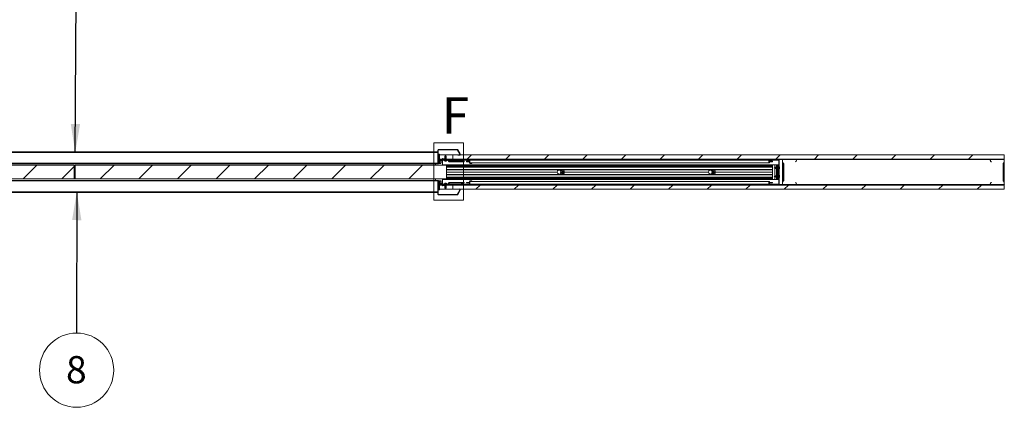
# Paper-space layout 'Sheet 2' of a CAD drawing. Units: millimetres. Extents: x 0 to 420, y 0 to 297.
# Drawn here: x 115 to 229, y 89 to 134 of the extents above; entities that cross this region are included whole.
import ezdxf

# ---------------------------------------------------------------- set-up
doc = ezdxf.new("R2010")
doc.units = ezdxf.units.MM
doc.styles.add('SLDTEXTSTYLE0', font='TXT', dxfattribs={"width": 0.7})
doc.dimstyles.new('SLDDIMSTYLE2', dxfattribs={"dimtxt": 0.18, "dimasz": 3.302, "dimexe": 0, "dimexo": 0.0625, "dimgap": 0, "dimtad": 0, "dimtih": 1, "dimtoh": 1, "dimdec": 0, "dimrnd": 1e-09, "dimzin": 0, "dimdsep": 46, "dimtxsty": 'Standard', "dimsah": 1, "dimcen": 0.09, "dimadec": 0, "dimazin": 0, "dimtfac": 3.302, "dimtdec": 0, "dimtofl": 0, "dimtmove": 0, "dimatfit": 3, "dimfxl": 1, "dimfrac": 2, "dimtolj": 1, "dimtzin": 0, "dimarcsym": 0})

# ---------------------------------------------------------------- blocks, each defined once
blk = doc.blocks.new('SW_NOTE_15')
at = {"color": 0, "linetype": 'Continuous', "lineweight": 0}
blk.add_circle((0, -4.32), 4.32, dxfattribs=at)
at = {"color": 0, "linetype": 'Continuous', "lineweight": 0, "insert": (-0.03, -2.68), "char_height": 3.17, "attachment_point": 2, "style": 'SLDTEXTSTYLE0'}
blk.add_mtext('8', dxfattribs=at)

psp = doc.layouts.new('Sheet 2')

# ---------------------------------------------------------------- hatches: boundary and pattern name
at = {"linetype": 'Continuous', "lineweight": 18}
h = psp.add_hatch(dxfattribs=at)
h.set_pattern_fill('ANSI31', angle=90, style=0)
edge = h.paths.add_edge_path(flags=0)
edge.add_line((165.72, 117.92), (165.72, 117.88))
edge.add_line((165.72, 117.88), (165.9, 117.88))
edge.add_arc((165.9, 117.98), 0.096, 269, 390)
edge.add_line((165.98, 118.03), (165.71, 118.51))
edge.add_arc((165.62, 118.46), 0.096, 30, 90)
edge.add_line((165.62, 118.56), (163.47, 118.56))
edge.add_arc((163.47, 118.49), 0.072, 90, 180)
edge.add_line((163.4, 118.49), (163.4, 116.99))
edge.add_arc((163.47, 116.99), 0.072, 180, 270)
edge.add_line((163.47, 116.92), (163.69, 116.92))
edge.add_arc((163.69, 116.99), 0.072, 270, 360)
edge.add_line((163.76, 116.99), (163.76, 117.29))
edge.add_arc((163.8, 117.29), 0.04, 90, 180, ccw=False)
edge.add_line((163.8, 117.33), (164.48, 117.33))
edge.add_line((164.48, 117.33), (164.48, 117.36))
edge.add_line((164.48, 117.36), (163.8, 117.36))
edge.add_arc((163.8, 117.29), 0.072, 90, 180)
edge.add_line((163.73, 117.29), (163.73, 116.99))
edge.add_arc((163.69, 116.99), 0.04, 270, 360, ccw=False)
edge.add_line((163.69, 116.95), (163.47, 116.95))
edge.add_arc((163.47, 116.99), 0.04, 180, 270, ccw=False)
edge.add_line((163.43, 116.99), (163.43, 118.49))
edge.add_arc((163.47, 118.49), 0.04, 90, 180, ccw=False)
edge.add_line((163.47, 118.53), (165.62, 118.53))
edge.add_arc((165.62, 118.46), 0.064, 30, 90, ccw=False)
edge.add_line((165.68, 118.49), (165.96, 118.01))
edge.add_arc((165.9, 117.98), 0.064, -91, 30, ccw=False)
edge.add_line((165.9, 117.91), (165.72, 117.92))
h = psp.add_hatch(dxfattribs=at)
h.set_pattern_fill('ANSI31', angle=3e-322, style=0)
h.paths.add_polyline_path([(229.33, 117.42), (229.33, 117.92), (165.13, 117.92), (165.13, 117.42)], flags=0)
h = psp.add_hatch(dxfattribs=at)
h.set_pattern_fill('ANSI31', angle=3e-322, style=0)
h.paths.add_polyline_path([(77.87, 116.72), (77.87, 115.12), (121.07, 115.12), (121.07, 116.72)], flags=0)
h = psp.add_hatch(dxfattribs=at)
h.set_pattern_fill('ANSI31', angle=3e-322, style=0)
h.paths.add_polyline_path([(164.39, 115.12), (164.39, 116.72), (121.19, 116.72), (121.19, 115.12)], flags=0)
h = psp.add_hatch(dxfattribs=at)
h.set_pattern_fill('ANSI31', angle=90, style=0)
edge = h.paths.add_edge_path(flags=0)
edge.add_line((165.72, 113.95), (165.72, 113.92))
edge.add_line((165.72, 113.92), (165.9, 113.92))
edge.add_arc((165.9, 113.86), 0.064, -30, 91, ccw=False)
edge.add_line((165.96, 113.82), (165.68, 113.34))
edge.add_arc((165.62, 113.37), 0.064, 270, 330, ccw=False)
edge.add_line((165.62, 113.31), (163.47, 113.31))
edge.add_arc((163.47, 113.35), 0.04, 180, 270, ccw=False)
edge.add_line((163.43, 113.35), (163.43, 114.85))
edge.add_arc((163.47, 114.85), 0.04, 90, 180, ccw=False)
edge.add_line((163.47, 114.89), (163.69, 114.89))
edge.add_arc((163.69, 114.85), 0.04, 0, 90, ccw=False)
edge.add_line((163.73, 114.85), (163.73, 114.55))
edge.add_arc((163.8, 114.55), 0.072, 180, 270)
edge.add_line((163.8, 114.48), (164.48, 114.48))
edge.add_line((164.48, 114.48), (164.48, 114.51))
edge.add_line((164.48, 114.51), (163.8, 114.51))
edge.add_arc((163.8, 114.55), 0.04, 180, 270, ccw=False)
edge.add_line((163.76, 114.55), (163.76, 114.85))
edge.add_arc((163.69, 114.85), 0.072, 0, 90)
edge.add_line((163.69, 114.92), (163.47, 114.92))
edge.add_arc((163.47, 114.85), 0.072, 90, 180)
edge.add_line((163.4, 114.85), (163.4, 113.35))
edge.add_arc((163.47, 113.35), 0.072, 180, 270)
edge.add_line((163.47, 113.28), (165.62, 113.28))
edge.add_arc((165.62, 113.37), 0.096, 270, 330)
edge.add_line((165.71, 113.33), (165.98, 113.81))
edge.add_arc((165.9, 113.86), 0.096, 330, 451)
edge.add_line((165.9, 113.95), (165.72, 113.95))
h = psp.add_hatch(dxfattribs=at)
h.set_pattern_fill('ANSI31', angle=3e-322, style=0)
h.paths.add_polyline_path([(165.13, 113.92), (229.33, 113.92), (229.33, 114.42), (165.13, 114.42)], flags=0)

# ---------------------------------------------------------------- linework, layer by layer
at = {"color": 7, "linetype": 'Continuous', "lineweight": 18}
for p, q in [((162.92, 119.32), (162.92, 112.67)), ((162.92, 119.32), (166.39, 119.32)), ((166.39, 119.32), (166.39, 112.67)), ((163.4, 118.28), (78.87, 118.28)), ((163.4, 116.99), (163.4, 118.49)), ((163.43, 116.99), (163.43, 118.49)), ((163.43, 118.28), (163.43, 118.28)), ((163.43, 118.21), (163.43, 118.28)), ((163.43, 118), (163.43, 118.21)), ((163.47, 118.56), (165.62, 118.56)), ((163.47, 118.53), (165.62, 118.53)), ((165.68, 118.49), (165.96, 118.01)), ((165.71, 118.51), (165.98, 118.03)), ((163.43, 117.12), (163.43, 118)), ((163.43, 118), (163.54, 118)), ((163.43, 116.97), (163.43, 117.12)), ((163.43, 116.88), (163.43, 116.93)), ((163.44, 117), (163.44, 117.08)), ((163.51, 117), (163.44, 117)), ((163.69, 116.95), (163.47, 116.95)), ((163.69, 116.92), (163.47, 116.92)), ((163.48, 117), (163.5, 116.95)), ((163.51, 117), (163.54, 117.12)), ((163.54, 117), (163.51, 117)), ((163.54, 118), (163.54, 117.12)), ((163.57, 118), (163.54, 118)), ((163.54, 117.12), (163.57, 117.12)), ((163.57, 117.12), (163.54, 117)), ((163.61, 117.03), (163.54, 117.03)), ((163.54, 117.01), (163.6, 117.01)), ((163.54, 117.01), (163.6, 117.01)), ((163.6, 117.01), (163.54, 117.01)), ((163.55, 117.06), (163.6, 117.06)), ((163.55, 117.03), (163.6, 117.03)), ((163.56, 117.09), (163.6, 117.09)), ((163.56, 117.08), (163.62, 117.08)), ((163.56, 116.95), (163.6, 117.01)), ((163.57, 118), (163.57, 117.12)), ((165.13, 117.92), (163.57, 117.92)), ((163.57, 117.42), (163.9, 117.42)), ((163.57, 117.36), (163.8, 117.36)), ((163.57, 117.3), (163.73, 117.3)), ((163.57, 117.29), (163.6, 117.29)), ((163.57, 117.26), (163.6, 117.26)), ((163.57, 117.24), (163.62, 117.24)), ((163.57, 117.23), (163.6, 117.23)), ((163.57, 117.2), (163.6, 117.2)), ((163.57, 117.19), (163.62, 117.19)), ((163.57, 117.17), (163.6, 117.17)), ((163.57, 117.14), (163.6, 117.14)), ((163.57, 117.13), (163.62, 117.13)), ((163.57, 117.12), (163.6, 117.12)), ((163.6, 117.29), (163.61, 117.3)), ((163.6, 117.26), (163.6, 117.29)), ((163.62, 117.24), (163.6, 117.26)), ((163.6, 117.23), (163.62, 117.24)), ((163.6, 117.2), (163.6, 117.23)), ((163.62, 117.19), (163.6, 117.2)), ((163.6, 117.17), (163.62, 117.19)), ((163.6, 117.14), (163.6, 117.17)), ((163.62, 117.13), (163.6, 117.14)), ((163.6, 117.12), (163.62, 117.13)), ((163.6, 117.09), (163.6, 117.12)), ((163.62, 117.08), (163.6, 117.09)), ((163.6, 117.06), (163.62, 117.08)), ((163.6, 117.03), (163.6, 117.06)), ((163.6, 117.01), (163.61, 117.03)), ((163.61, 117.03), (163.6, 117.03)), ((163.6, 117.01), (163.6, 117.01)), ((163.6, 117.01), (163.6, 117.01)), ((163.73, 117.29), (163.73, 116.99)), ((163.76, 117.3), (163.93, 117.3)), ((163.76, 117.29), (163.76, 116.99)), ((164.48, 117.36), (163.8, 117.36)), ((164.48, 117.33), (163.8, 117.33)), ((163.93, 117.43), (163.9, 117.43)), ((163.9, 117.39), (163.9, 117.43)), ((163.9, 117.39), (163.93, 117.39)), ((163.93, 117.42), (163.93, 117.43)), ((163.93, 117.42), (163.93, 117.36)), ((163.93, 117.42), (164.53, 117.42)), ((163.93, 117.36), (164.53, 117.36)), ((163.93, 117.32), (163.93, 117.33)), ((163.93, 117.32), (163.93, 116.76)), ((163.97, 117.46), (163.98, 117.49)), ((164.13, 117.42), (163.97, 117.46)), ((164.14, 117.45), (163.98, 117.49)), ((164.08, 117.33), (164.08, 117.28)), ((164.48, 117.28), (164.08, 117.28)), ((164.14, 117.45), (164.13, 117.42)), ((164.37, 117.51), (164.16, 117.45)), ((164.16, 117.45), (164.17, 117.42)), ((164.37, 117.47), (164.17, 117.42)), ((164.22, 117.68), (164.19, 117.67)), ((164.19, 117.67), (164.22, 117.65)), ((164.36, 117.67), (164.19, 117.67)), ((164.22, 117.62), (164.19, 117.61)), ((164.19, 117.61), (164.22, 117.6)), ((164.36, 117.61), (164.19, 117.61)), ((164.22, 117.57), (164.19, 117.55)), ((164.19, 117.55), (164.22, 117.54)), ((164.36, 117.55), (164.19, 117.55)), ((164.22, 117.51), (164.19, 117.5)), ((164.19, 117.5), (164.22, 117.49)), ((164.34, 117.5), (164.19, 117.5)), ((164.22, 117.74), (164.2, 117.72)), ((164.2, 117.72), (164.22, 117.71)), ((164.2, 117.72), (164.35, 117.72)), ((164.21, 117.43), (164.22, 117.43)), ((164.28, 117.85), (164.22, 117.74)), ((164.22, 117.74), (164.22, 117.74)), ((164.22, 117.74), (164.22, 117.74)), ((164.28, 117.74), (164.22, 117.74)), ((164.34, 117.74), (164.22, 117.74)), ((164.22, 117.74), (164.34, 117.74)), ((164.22, 117.71), (164.22, 117.68)), ((164.34, 117.71), (164.22, 117.71)), ((164.34, 117.68), (164.22, 117.68)), ((164.22, 117.65), (164.22, 117.62)), ((164.34, 117.65), (164.22, 117.65)), ((164.34, 117.62), (164.22, 117.62)), ((164.22, 117.6), (164.22, 117.57)), ((164.34, 117.6), (164.22, 117.6)), ((164.34, 117.57), (164.22, 117.57)), ((164.22, 117.54), (164.22, 117.51)), ((164.34, 117.54), (164.22, 117.54)), ((164.34, 117.51), (164.22, 117.51)), ((164.22, 117.49), (164.22, 117.47)), ((164.29, 117.49), (164.22, 117.49)), ((164.22, 117.43), (164.22, 117.42)), ((164.34, 117.43), (164.22, 117.43)), ((164.36, 117.44), (164.25, 117.44)), ((164.26, 117.21), (164.26, 117.22)), ((164.26, 117.22), (164.26, 117.21)), ((164.34, 117.74), (164.28, 117.85)), ((164.34, 117.74), (164.28, 117.74)), ((164.34, 117.46), (164.3, 117.46)), ((164.35, 117.72), (164.34, 117.74)), ((164.34, 117.74), (164.34, 117.74)), ((164.34, 117.74), (164.34, 117.74)), ((164.34, 117.71), (164.35, 117.72)), ((164.34, 117.68), (164.34, 117.71)), ((164.36, 117.67), (164.34, 117.68)), ((164.34, 117.65), (164.36, 117.67)), ((164.34, 117.62), (164.34, 117.65)), ((164.36, 117.61), (164.34, 117.62)), ((164.34, 117.6), (164.36, 117.61)), ((164.34, 117.57), (164.34, 117.6)), ((164.36, 117.55), (164.34, 117.57)), ((164.34, 117.54), (164.36, 117.55)), ((164.34, 117.51), (164.34, 117.54)), ((164.35, 117.5), (164.34, 117.51)), ((164.34, 117.46), (164.34, 117.47)), ((164.36, 117.44), (164.34, 117.46)), ((164.34, 117.43), (164.36, 117.44)), ((164.34, 117.42), (164.34, 117.43)), ((164.37, 117.47), (164.37, 117.51)), ((164.48, 117.36), (164.48, 117.33)), ((164.48, 117.28), (164.48, 117.33)), ((164.53, 117.42), (165.13, 117.42)), ((164.57, 117.34), (164.67, 117.17)), ((164.62, 117.37), (164.72, 117.2)), ((166.11, 117.18), (164.75, 117.18)), ((166.11, 117.12), (164.75, 117.12)), ((165.13, 117.92), (165.13, 117.42)), ((165.13, 117.92), (229.33, 117.92)), ((229.33, 117.42), (165.13, 117.42)), ((165.23, 117.12), (165.23, 117.12)), ((165.23, 117.12), (166.47, 117.12)), ((165.72, 117.88), (165.72, 117.92)), ((165.9, 117.91), (165.72, 117.92)), ((165.9, 117.88), (165.72, 117.88)), ((166.25, 117.37), (166.15, 117.2)), ((166.3, 117.34), (166.2, 117.17)), ((166.47, 117.18), (166.21, 117.18)), ((166.33, 117.42), (167.03, 117.42)), ((166.33, 117.36), (167.03, 117.36)), ((166.47, 117.12), (166.47, 117.18)), ((166.73, 117.18), (166.73, 117.12)), ((166.81, 117.18), (166.73, 117.18)), ((166.73, 117.12), (166.81, 117.12)), ((166.81, 117.18), (166.81, 117.12)), ((166.99, 117.18), (166.81, 117.18)), ((166.81, 117.12), (166.99, 117.12)), ((166.99, 117.18), (166.99, 117.12)), ((167.07, 117.18), (166.99, 117.18)), ((166.99, 117.12), (167.07, 117.12)), ((167.07, 117.18), (167.07, 117.32)), ((167.07, 117.18), (167.13, 117.18)), ((167.07, 117.18), (167.07, 117.11)), ((167.13, 117.11), (167.07, 117.11)), ((167.07, 117.02), (167.07, 117.11)), ((167.07, 117.02), (167.13, 117.02)), ((167.13, 117.36), (167.13, 117.42)), ((167.13, 117.42), (201.93, 117.42)), ((167.13, 117.36), (201.93, 117.36)), ((167.13, 117.32), (167.13, 117.36)), ((167.13, 117.32), (201.93, 117.32)), ((167.13, 117.18), (167.13, 117.32)), ((167.13, 117.18), (167.13, 117.11)), ((167.13, 117.02), (167.13, 117.11)), ((201.93, 117.02), (167.13, 117.02)), ((167.13, 117.02), (167.13, 116.94)), ((167.13, 116.94), (167.14, 116.94)), ((167.14, 117.02), (167.14, 116.94)), ((167.14, 116.94), (167.33, 116.94)), ((167.33, 116.94), (167.33, 117.02)), ((201.93, 117.42), (201.93, 117.36)), ((201.93, 117.32), (201.93, 117.36)), ((201.93, 117.32), (201.93, 117.18)), ((201.93, 117.18), (201.99, 117.18)), ((201.93, 117.11), (201.93, 117.18)), ((201.93, 117.11), (201.93, 117.02)), ((201.99, 117.11), (201.93, 117.11)), ((201.93, 117.02), (201.99, 117.02)), ((201.99, 117.32), (201.99, 117.18)), ((201.99, 117.11), (201.99, 117.18)), ((201.99, 117.18), (202.07, 117.18)), ((202.07, 117.12), (201.99, 117.12)), ((201.99, 117.11), (201.99, 117.02)), ((203.03, 117.42), (202.03, 117.42)), ((203.03, 117.36), (202.03, 117.36)), ((202.07, 117.18), (202.07, 117.12)), ((202.07, 117.18), (202.25, 117.18)), ((202.25, 117.12), (202.07, 117.12)), ((202.25, 117.18), (202.25, 117.12)), ((202.25, 117.18), (202.33, 117.18)), ((202.33, 117.12), (202.25, 117.12)), ((202.33, 117.18), (202.33, 117.12)), ((203.07, 114.52), (203.07, 117.32)), ((203.13, 117.42), (203.13, 117.32)), ((203.13, 114.52), (203.13, 117.32)), ((203.51, 117.42), (203.51, 117.37)), ((203.51, 117.39), (203.52, 117.39)), ((203.51, 117.37), (203.51, 117.08)), ((203.51, 114.75), (203.51, 117.08)), ((203.52, 117.05), (203.62, 116.92)), ((203.53, 117.37), (203.53, 117.08)), ((203.54, 117.07), (203.64, 116.93)), ((205.11, 117.42), (203.56, 117.42)), ((205.11, 117.39), (203.56, 117.39)), ((205.02, 117.11), (205.01, 117.13)), ((205.13, 117.31), (205.13, 117.37)), ((205.15, 117.39), (227.69, 117.39)), ((205.16, 117.31), (205.16, 117.37)), ((227.69, 117.37), (227.69, 117.31)), ((227.71, 117.37), (227.71, 117.31)), ((229.29, 117.42), (227.73, 117.42)), ((229.29, 117.39), (227.73, 117.39)), ((227.83, 117.13), (227.82, 117.11)), ((229.2, 116.93), (229.3, 117.07)), ((229.22, 116.92), (229.32, 117.05)), ((229.31, 117.08), (229.31, 117.37)), ((229.33, 117.92), (229.33, 117.42)), ((229.33, 117.42), (229.33, 117.39)), ((229.33, 117.39), (229.33, 117.39)), ((229.33, 117.37), (229.33, 117.39)), ((229.33, 117.08), (229.33, 117.37)), ((229.33, 114.75), (229.33, 117.08)), ((77.87, 116.72), (121.07, 116.72)), ((78.83, 116.88), (163.43, 116.88)), ((121.07, 115.12), (121.07, 116.72)), ((121.07, 116.7), (121.13, 116.7)), ((121.07, 116.58), (121.13, 116.58)), ((121.07, 116.48), (121.13, 116.48)), ((121.07, 116.48), (121.13, 116.48)), ((121.07, 116.18), (121.13, 116.18)), ((121.07, 115.93), (121.13, 115.93)), ((121.07, 115.92), (121.19, 115.92)), ((121.07, 115.91), (121.13, 115.91)), ((121.13, 116.7), (121.13, 116.68)), ((121.13, 116.7), (121.19, 116.7)), ((121.13, 116.58), (121.13, 116.68)), ((121.13, 116.48), (121.13, 116.58)), ((121.19, 116.58), (121.13, 116.58)), ((121.13, 116.48), (121.13, 116.48)), ((121.13, 116.18), (121.13, 116.48)), ((121.13, 116.48), (121.19, 116.48)), ((121.19, 116.48), (121.13, 116.48)), ((121.13, 115.93), (121.13, 116.18)), ((121.19, 116.18), (121.13, 116.18)), ((121.13, 115.92), (121.13, 115.93)), ((121.19, 115.93), (121.13, 115.93)), ((121.13, 115.91), (121.13, 115.92)), ((121.13, 115.65), (121.13, 115.91)), ((121.19, 115.91), (121.13, 115.91)), ((121.19, 116.72), (121.19, 115.12)), ((164.39, 116.72), (121.19, 116.72)), ((163.13, 116.72), (163.13, 116.88)), ((163.93, 116.76), (203.07, 116.76)), ((164.39, 115.12), (164.39, 116.72)), ((164.39, 116.7), (202.33, 116.7)), ((202.33, 116.58), (164.39, 116.58)), ((202.33, 116.48), (164.39, 116.48)), ((202.33, 116.21), (164.39, 116.21)), ((202.33, 116.18), (164.39, 116.18)), ((177.28, 115.93), (164.39, 115.93)), ((177.28, 115.92), (164.39, 115.92)), ((177.28, 115.91), (164.39, 115.91)), ((164.73, 116.76), (164.73, 116.7)), ((177.77, 116.05), (177.72, 116.05)), ((177.72, 115.79), (177.77, 115.79)), ((177.84, 115.91), (177.88, 115.99)), ((177.9, 115.83), (177.84, 115.91)), ((177.88, 115.99), (177.97, 116)), ((177.99, 115.84), (177.9, 115.83)), ((177.97, 116), (178.03, 115.93)), ((178.03, 115.93), (177.99, 115.84)), ((194.88, 115.93), (178.14, 115.93)), ((194.88, 115.92), (178.14, 115.92)), ((194.88, 115.91), (178.14, 115.91)), ((195.37, 116.05), (195.32, 116.05)), ((195.32, 115.79), (195.37, 115.79)), ((195.44, 115.92), (195.49, 116)), ((195.49, 115.84), (195.44, 115.92)), ((195.49, 116), (195.58, 116)), ((195.58, 115.84), (195.49, 115.84)), ((195.58, 116), (195.63, 115.92)), ((195.63, 115.92), (195.58, 115.84)), ((202.33, 115.93), (195.74, 115.93)), ((202.33, 115.92), (195.74, 115.92)), ((202.33, 115.91), (195.74, 115.91)), ((202.33, 116.7), (202.33, 116.68)), ((202.33, 116.68), (202.33, 116.58)), ((202.33, 116.58), (202.33, 116.48)), ((202.33, 116.48), (202.33, 116.23)), ((202.33, 116.23), (202.33, 116.21)), ((202.33, 116.21), (202.33, 116.18)), ((202.33, 116.18), (202.33, 115.93)), ((202.33, 115.93), (202.33, 115.92)), ((202.33, 115.92), (202.33, 115.91)), ((202.33, 115.91), (202.33, 115.65)), ((202.64, 116.48), (202.53, 116.42)), ((202.53, 116.42), (202.64, 116.36)), ((202.61, 116.46), (202.61, 116.76)), ((202.61, 115.46), (202.61, 116.37)), ((202.66, 116.49), (202.64, 116.48)), ((202.64, 116.48), (202.64, 116.48)), ((202.64, 116.48), (202.64, 116.48)), ((202.64, 116.48), (202.64, 116.44)), ((202.64, 116.48), (202.64, 116.36)), ((202.64, 116.36), (202.64, 116.48)), ((202.64, 116.44), (202.64, 116.35)), ((202.64, 116.36), (202.64, 116.35)), ((202.64, 116.36), (202.64, 116.36)), ((202.64, 116.35), (202.66, 116.34)), ((202.67, 116.48), (202.66, 116.49)), ((202.66, 116.34), (202.66, 116.49)), ((202.66, 116.34), (202.67, 116.36)), ((202.7, 116.48), (202.67, 116.48)), ((202.67, 116.48), (202.67, 116.36)), ((202.67, 116.36), (202.7, 116.36)), ((202.71, 116.5), (202.7, 116.48)), ((202.7, 116.48), (202.7, 116.36)), ((202.7, 116.36), (202.71, 116.33)), ((202.72, 116.48), (202.71, 116.5)), ((202.71, 116.5), (202.71, 116.33)), ((202.71, 116.33), (202.72, 116.36)), ((202.75, 116.48), (202.72, 116.48)), ((202.72, 116.48), (202.72, 116.36)), ((202.72, 116.36), (202.75, 116.36)), ((202.76, 116.5), (202.75, 116.48)), ((202.75, 116.48), (202.75, 116.36)), ((202.75, 116.36), (202.76, 116.33)), ((202.78, 116.48), (202.76, 116.5)), ((202.76, 116.5), (202.76, 116.33)), ((202.76, 116.33), (202.78, 116.36)), ((202.81, 116.48), (202.78, 116.48)), ((202.78, 116.48), (202.78, 116.36)), ((202.78, 116.36), (202.81, 116.36)), ((202.81, 116.76), (202.81, 116.7)), ((202.85, 116.7), (202.81, 116.7)), ((202.82, 116.5), (202.81, 116.48)), ((202.81, 116.48), (202.81, 116.36)), ((202.81, 116.36), (202.82, 116.33)), ((202.83, 116.48), (202.82, 116.5)), ((202.82, 116.5), (202.82, 116.33)), ((202.82, 116.33), (202.83, 116.36)), ((202.85, 116.48), (202.83, 116.48)), ((202.83, 116.48), (202.83, 116.36)), ((202.83, 116.36), (202.85, 116.36)), ((202.91, 116.7), (202.85, 116.7)), ((202.85, 116.7), (202.85, 115.14)), ((202.91, 116.7), (202.91, 115.14)), ((202.92, 116.48), (202.91, 116.48)), ((202.91, 116.36), (202.92, 116.36)), ((202.93, 116.5), (202.92, 116.48)), ((202.92, 116.48), (202.92, 116.36)), ((202.92, 116.36), (202.93, 116.33)), ((202.95, 116.48), (202.93, 116.5)), ((202.93, 116.5), (202.93, 116.33)), ((202.93, 116.33), (202.95, 116.36)), ((202.98, 116.48), (202.95, 116.48)), ((202.95, 116.48), (202.95, 116.36)), ((202.95, 116.36), (202.98, 116.36)), ((202.99, 116.5), (202.98, 116.48)), ((202.98, 116.48), (202.98, 116.36)), ((202.98, 116.36), (202.99, 116.33)), ((202.99, 116.7), (202.99, 115.14)), ((202.99, 116.7), (203.02, 116.7)), ((202.99, 116.5), (202.99, 116.5)), ((202.99, 116.5), (202.99, 116.33)), ((202.99, 116.33), (202.99, 116.34)), ((203.02, 115.14), (203.02, 116.7)), ((203.02, 116.7), (203.06, 116.7)), ((203.06, 116.7), (203.06, 115.14)), ((203.07, 116.7), (203.06, 116.7)), ((203.16, 116.44), (203.17, 116.45)), ((203.17, 116.42), (203.17, 116.42)), ((203.17, 116.39), (203.17, 116.39)), ((203.63, 116.9), (203.63, 114.93)), ((203.65, 116.9), (203.65, 114.93)), ((229.19, 114.93), (229.19, 116.9)), ((229.21, 114.93), (229.21, 116.9)), ((77.87, 115.12), (121.07, 115.12)), ((163.43, 114.96), (78.83, 114.96)), ((121.07, 115.65), (121.13, 115.65)), ((121.13, 115.36), (121.07, 115.36)), ((121.07, 115.35), (121.13, 115.35)), ((121.07, 115.26), (121.13, 115.26)), ((121.13, 115.14), (121.07, 115.14)), ((121.13, 115.36), (121.13, 115.65)), ((121.19, 115.65), (121.13, 115.65)), ((121.13, 115.35), (121.13, 115.36)), ((121.19, 115.36), (121.13, 115.36)), ((121.13, 115.26), (121.13, 115.35)), ((121.19, 115.35), (121.13, 115.35)), ((121.13, 115.15), (121.13, 115.26)), ((121.19, 115.26), (121.13, 115.26)), ((121.13, 115.15), (121.13, 115.14)), ((121.19, 115.14), (121.13, 115.14)), ((164.39, 115.12), (121.19, 115.12)), ((163.13, 114.96), (163.13, 115.12)), ((163.4, 113.35), (163.4, 114.85)), ((163.43, 114.96), (163.43, 114.91)), ((163.43, 114.86), (163.43, 114.72)), ((163.43, 113.35), (163.43, 114.85)), ((163.43, 113.84), (163.43, 114.72)), ((163.44, 114.76), (163.44, 114.84)), ((163.44, 114.84), (163.51, 114.84)), ((163.47, 114.92), (163.69, 114.92)), ((163.47, 114.89), (163.69, 114.89)), ((163.5, 114.89), (163.48, 114.84)), ((163.54, 114.72), (163.51, 114.84)), ((163.51, 114.84), (163.54, 114.84)), ((163.54, 114.84), (163.57, 114.72)), ((163.6, 114.83), (163.54, 114.83)), ((163.6, 114.83), (163.54, 114.83)), ((163.54, 114.83), (163.6, 114.83)), ((163.54, 114.81), (163.61, 114.81)), ((163.54, 114.72), (163.54, 113.84)), ((163.57, 114.72), (163.54, 114.72)), ((163.6, 114.8), (163.55, 114.8)), ((163.6, 114.77), (163.55, 114.77)), ((163.6, 114.83), (163.56, 114.89)), ((163.62, 114.76), (163.56, 114.76)), ((163.6, 114.75), (163.56, 114.75)), ((163.57, 114.72), (163.57, 113.84)), ((163.6, 114.72), (163.57, 114.72)), ((163.62, 114.7), (163.57, 114.7)), ((163.6, 114.69), (163.57, 114.69)), ((163.6, 114.66), (163.57, 114.66)), ((163.62, 114.65), (163.57, 114.65)), ((163.6, 114.63), (163.57, 114.63)), ((163.61, 114.81), (163.6, 114.83)), ((163.6, 114.83), (163.6, 114.83)), ((163.6, 114.83), (163.6, 114.83)), ((163.6, 114.8), (163.61, 114.81)), ((163.6, 114.77), (163.6, 114.8)), ((163.62, 114.76), (163.6, 114.77)), ((163.6, 114.75), (163.62, 114.76)), ((163.6, 114.72), (163.6, 114.75)), ((163.62, 114.7), (163.6, 114.72)), ((163.6, 114.69), (163.62, 114.7)), ((163.6, 114.66), (163.6, 114.69)), ((163.62, 114.65), (163.6, 114.66)), ((163.6, 114.63), (163.62, 114.65)), ((163.6, 114.6), (163.6, 114.63)), ((163.73, 114.85), (163.73, 114.55)), ((163.76, 114.85), (163.76, 114.55)), ((163.93, 115.08), (163.93, 114.52)), ((203.07, 115.08), (163.93, 115.08)), ((164.25, 114.63), (164.25, 114.63)), ((164.25, 114.62), (164.25, 114.63)), ((164.25, 114.63), (164.25, 114.63)), ((164.3, 114.63), (164.3, 114.63)), ((164.3, 114.63), (164.31, 114.63)), ((164.31, 114.63), (164.31, 114.63)), ((202.33, 115.65), (164.39, 115.65)), ((164.39, 115.63), (202.33, 115.63)), ((202.33, 115.35), (164.39, 115.35)), ((202.33, 115.26), (164.39, 115.26)), ((202.33, 115.14), (164.39, 115.14)), ((164.67, 114.67), (164.57, 114.5)), ((164.72, 114.64), (164.62, 114.47)), ((164.73, 115.14), (164.73, 115.08)), ((164.75, 114.72), (166.11, 114.72)), ((164.75, 114.66), (166.11, 114.66)), ((166.47, 114.72), (165.23, 114.72)), ((165.23, 114.72), (165.23, 114.72)), ((166.15, 114.64), (166.25, 114.47)), ((166.2, 114.67), (166.3, 114.5)), ((166.21, 114.66), (166.47, 114.66)), ((166.47, 114.66), (166.47, 114.72)), ((166.73, 114.66), (166.73, 114.72)), ((166.73, 114.72), (166.81, 114.72)), ((166.81, 114.66), (166.73, 114.66)), ((166.81, 114.66), (166.81, 114.72)), ((166.81, 114.72), (166.99, 114.72)), ((166.99, 114.66), (166.81, 114.66)), ((166.99, 114.66), (166.99, 114.72)), ((166.99, 114.72), (167.07, 114.72)), ((167.07, 114.66), (166.99, 114.66)), ((167.07, 114.73), (167.07, 114.82)), ((167.13, 114.82), (167.07, 114.82)), ((167.07, 114.73), (167.13, 114.73)), ((167.07, 114.66), (167.07, 114.73)), ((167.07, 114.52), (167.07, 114.66)), ((167.13, 114.66), (167.07, 114.66)), ((167.14, 114.9), (167.13, 114.9)), ((167.13, 114.9), (167.13, 114.82)), ((167.13, 114.82), (201.93, 114.82)), ((167.13, 114.73), (167.13, 114.82)), ((167.13, 114.66), (167.13, 114.73)), ((167.13, 114.52), (167.13, 114.66)), ((167.14, 114.9), (167.14, 114.82)), ((167.14, 114.9), (167.33, 114.9)), ((167.33, 114.82), (167.33, 114.9)), ((201.93, 114.82), (201.93, 114.73)), ((201.99, 114.82), (201.93, 114.82)), ((201.93, 114.73), (201.99, 114.73)), ((201.93, 114.73), (201.93, 114.66)), ((201.93, 114.66), (201.93, 114.52)), ((201.99, 114.66), (201.93, 114.66)), ((201.99, 114.82), (201.99, 114.73)), ((201.99, 114.73), (201.99, 114.66)), ((202.07, 114.72), (201.99, 114.72)), ((201.99, 114.66), (201.99, 114.52)), ((201.99, 114.66), (202.07, 114.66)), ((202.07, 114.66), (202.07, 114.72)), ((202.25, 114.72), (202.07, 114.72)), ((202.07, 114.66), (202.25, 114.66)), ((202.25, 114.66), (202.25, 114.72)), ((202.33, 114.72), (202.25, 114.72)), ((202.25, 114.66), (202.33, 114.66)), ((202.33, 115.65), (202.33, 115.63)), ((202.33, 115.63), (202.33, 115.61)), ((202.33, 115.61), (202.33, 115.35)), ((202.33, 115.35), (202.33, 115.26)), ((202.33, 115.26), (202.33, 115.15)), ((202.33, 115.15), (202.33, 115.14)), ((202.33, 114.66), (202.33, 114.72)), ((202.64, 115.48), (202.53, 115.42)), ((202.53, 115.42), (202.64, 115.36)), ((202.61, 115.08), (202.61, 115.37)), ((202.66, 115.49), (202.64, 115.48)), ((202.64, 115.48), (202.64, 115.48)), ((202.64, 115.48), (202.64, 115.48)), ((202.64, 115.48), (202.64, 115.35)), ((202.64, 115.48), (202.64, 115.39)), ((202.64, 115.39), (202.64, 115.48)), ((202.64, 115.39), (202.64, 115.36)), ((202.64, 115.36), (202.64, 115.39)), ((202.64, 115.36), (202.64, 115.35)), ((202.64, 115.36), (202.64, 115.36)), ((202.64, 115.35), (202.66, 115.34)), ((202.67, 115.48), (202.66, 115.49)), ((202.66, 115.39), (202.66, 115.49)), ((202.66, 115.34), (202.66, 115.39)), ((202.66, 115.34), (202.67, 115.36)), ((202.7, 115.48), (202.67, 115.48)), ((202.67, 115.48), (202.67, 115.39)), ((202.67, 115.39), (202.67, 115.36)), ((202.67, 115.36), (202.7, 115.36)), ((202.71, 115.5), (202.7, 115.48)), ((202.7, 115.48), (202.7, 115.39)), ((202.7, 115.39), (202.7, 115.36)), ((202.7, 115.36), (202.71, 115.33)), ((202.72, 115.48), (202.71, 115.5)), ((202.71, 115.5), (202.71, 115.38)), ((202.71, 115.38), (202.71, 115.33)), ((202.71, 115.33), (202.72, 115.36)), ((202.75, 115.48), (202.72, 115.48)), ((202.72, 115.48), (202.72, 115.39)), ((202.72, 115.39), (202.72, 115.36)), ((202.72, 115.36), (202.75, 115.36)), ((202.76, 115.5), (202.75, 115.48)), ((202.75, 115.48), (202.75, 115.39)), ((202.75, 115.39), (202.75, 115.36)), ((202.75, 115.36), (202.76, 115.33)), ((202.78, 115.48), (202.76, 115.5)), ((202.76, 115.5), (202.76, 115.38)), ((202.76, 115.38), (202.76, 115.33)), ((202.76, 115.33), (202.78, 115.36)), ((202.81, 115.48), (202.78, 115.48)), ((202.78, 115.48), (202.78, 115.39)), ((202.78, 115.39), (202.78, 115.36)), ((202.78, 115.36), (202.81, 115.36)), ((202.82, 115.5), (202.81, 115.48)), ((202.81, 115.48), (202.81, 115.39)), ((202.81, 115.39), (202.81, 115.36)), ((202.81, 115.36), (202.82, 115.33)), ((202.81, 115.14), (202.85, 115.14)), ((202.81, 115.14), (202.81, 115.08)), ((202.83, 115.48), (202.82, 115.5)), ((202.82, 115.5), (202.82, 115.38)), ((202.82, 115.38), (202.82, 115.33)), ((202.82, 115.33), (202.83, 115.36)), ((202.85, 115.48), (202.83, 115.48)), ((202.83, 115.48), (202.83, 115.39)), ((202.83, 115.39), (202.83, 115.36)), ((202.83, 115.36), (202.85, 115.36)), ((202.91, 115.14), (202.85, 115.14)), ((202.92, 115.48), (202.91, 115.48)), ((202.91, 115.36), (202.92, 115.36)), ((202.93, 115.5), (202.92, 115.48)), ((202.92, 115.48), (202.92, 115.39)), ((202.92, 115.39), (202.92, 115.36)), ((202.92, 115.36), (202.93, 115.33)), ((202.95, 115.48), (202.93, 115.5)), ((202.93, 115.5), (202.93, 115.38)), ((202.93, 115.38), (202.93, 115.33)), ((202.93, 115.33), (202.95, 115.36)), ((202.98, 115.48), (202.95, 115.48)), ((202.95, 115.48), (202.95, 115.39)), ((202.95, 115.39), (202.95, 115.36)), ((202.95, 115.36), (202.98, 115.36)), ((202.99, 115.5), (202.98, 115.48)), ((202.98, 115.48), (202.98, 115.39)), ((202.98, 115.39), (202.98, 115.36)), ((202.98, 115.36), (202.99, 115.33)), ((202.99, 115.5), (202.99, 115.5)), ((202.99, 115.5), (202.99, 115.38)), ((202.99, 115.38), (202.99, 115.33)), ((202.99, 115.33), (202.99, 115.34)), ((203.02, 115.14), (202.99, 115.14)), ((203.06, 115.14), (203.02, 115.14)), ((203.06, 115.14), (203.07, 115.14)), ((203.17, 115.39), (203.16, 115.39)), ((203.17, 115.45), (203.17, 115.45)), ((203.51, 114.75), (203.51, 114.47)), ((203.62, 114.92), (203.52, 114.78)), ((203.53, 114.75), (203.53, 114.47)), ((203.64, 114.9), (203.54, 114.77)), ((205.01, 114.7), (205.02, 114.73)), ((227.82, 114.73), (227.83, 114.7)), ((229.3, 114.77), (229.2, 114.9)), ((229.32, 114.78), (229.22, 114.92)), ((229.31, 114.47), (229.31, 114.75)), ((229.33, 114.47), (229.33, 114.75)), ((78.87, 113.56), (163.4, 113.56)), ((163.54, 113.84), (163.43, 113.84)), ((163.43, 113.84), (163.43, 113.63)), ((163.43, 113.63), (163.43, 113.56)), ((163.43, 113.56), (163.43, 113.56)), ((163.57, 113.84), (163.54, 113.84)), ((163.6, 114.6), (163.57, 114.6)), ((163.62, 114.59), (163.57, 114.59)), ((163.6, 114.58), (163.57, 114.58)), ((163.6, 114.55), (163.57, 114.55)), ((163.73, 114.54), (163.57, 114.54)), ((163.8, 114.48), (163.57, 114.48)), ((163.9, 114.42), (163.57, 114.42)), ((163.57, 113.92), (165.13, 113.92)), ((163.62, 114.59), (163.6, 114.6)), ((163.6, 114.58), (163.62, 114.59)), ((163.6, 114.55), (163.6, 114.58)), ((163.61, 114.54), (163.6, 114.55)), ((163.93, 114.54), (163.76, 114.54)), ((163.8, 114.51), (164.48, 114.51)), ((163.8, 114.48), (164.48, 114.48)), ((163.9, 114.45), (163.93, 114.45)), ((163.9, 114.45), (163.9, 114.4)), ((163.93, 114.4), (163.9, 114.4)), ((163.93, 114.51), (163.93, 114.52)), ((163.93, 114.48), (163.93, 114.42)), ((164.53, 114.48), (163.93, 114.48)), ((163.93, 114.42), (163.93, 114.4)), ((164.53, 114.42), (163.93, 114.42)), ((164.13, 114.41), (163.97, 114.37)), ((163.97, 114.37), (163.98, 114.34)), ((164.14, 114.38), (163.98, 114.34)), ((164.08, 114.55), (164.08, 114.51)), ((164.08, 114.55), (164.48, 114.55)), ((164.14, 114.38), (164.13, 114.41)), ((164.16, 114.38), (164.17, 114.41)), ((164.37, 114.33), (164.16, 114.38)), ((164.37, 114.36), (164.17, 114.41)), ((164.22, 114.35), (164.19, 114.34)), ((164.19, 114.34), (164.22, 114.32)), ((164.19, 114.34), (164.34, 114.34)), ((164.22, 114.29), (164.19, 114.28)), ((164.19, 114.28), (164.22, 114.27)), ((164.19, 114.28), (164.36, 114.28)), ((164.22, 114.24), (164.19, 114.22)), ((164.19, 114.22), (164.22, 114.21)), ((164.19, 114.22), (164.36, 114.22)), ((164.22, 114.18), (164.19, 114.17)), ((164.19, 114.17), (164.22, 114.15)), ((164.19, 114.17), (164.36, 114.17)), ((164.22, 114.12), (164.2, 114.12)), ((164.2, 114.12), (164.22, 114.1)), ((164.35, 114.12), (164.2, 114.12)), ((164.22, 114.4), (164.21, 114.4)), ((164.22, 114.42), (164.22, 114.4)), ((164.22, 114.4), (164.34, 114.4)), ((164.22, 114.37), (164.22, 114.35)), ((164.22, 114.35), (164.29, 114.35)), ((164.22, 114.32), (164.22, 114.29)), ((164.22, 114.32), (164.34, 114.32)), ((164.22, 114.29), (164.34, 114.29)), ((164.22, 114.27), (164.22, 114.24)), ((164.22, 114.27), (164.34, 114.27)), ((164.22, 114.24), (164.34, 114.24)), ((164.22, 114.21), (164.22, 114.18)), ((164.22, 114.21), (164.34, 114.21)), ((164.22, 114.18), (164.34, 114.18)), ((164.22, 114.15), (164.22, 114.12)), ((164.22, 114.15), (164.34, 114.15)), ((164.22, 114.12), (164.34, 114.12)), ((164.22, 114.1), (164.22, 114.1)), ((164.22, 114.1), (164.28, 113.99)), ((164.22, 114.1), (164.22, 114.1)), ((164.22, 114.1), (164.25, 114.1)), ((164.22, 114.1), (164.34, 114.1)), ((164.34, 114.1), (164.22, 114.1)), ((164.25, 114.39), (164.36, 114.39)), ((164.25, 114.1), (164.34, 114.1)), ((164.28, 113.99), (164.34, 114.1)), ((164.3, 114.38), (164.34, 114.38)), ((164.34, 114.4), (164.34, 114.42)), ((164.36, 114.39), (164.34, 114.4)), ((164.34, 114.38), (164.36, 114.39)), ((164.34, 114.37), (164.34, 114.38)), ((164.34, 114.32), (164.35, 114.33)), ((164.34, 114.29), (164.34, 114.32)), ((164.36, 114.28), (164.34, 114.29)), ((164.34, 114.27), (164.36, 114.28)), ((164.34, 114.24), (164.34, 114.27)), ((164.36, 114.22), (164.34, 114.24)), ((164.34, 114.21), (164.36, 114.22)), ((164.34, 114.18), (164.34, 114.21)), ((164.36, 114.17), (164.34, 114.18)), ((164.34, 114.15), (164.36, 114.17)), ((164.34, 114.12), (164.34, 114.15)), ((164.35, 114.12), (164.34, 114.12)), ((164.34, 114.1), (164.35, 114.12)), ((164.34, 114.1), (164.34, 114.1)), ((164.34, 114.1), (164.34, 114.1)), ((164.37, 114.36), (164.37, 114.33)), ((164.48, 114.51), (164.48, 114.55)), ((164.48, 114.51), (164.48, 114.48)), ((165.13, 114.42), (164.53, 114.42)), ((165.13, 114.42), (165.13, 113.92)), ((165.13, 114.42), (229.33, 114.42)), ((229.33, 113.92), (165.13, 113.92)), ((165.96, 113.82), (165.68, 113.34)), ((165.98, 113.81), (165.71, 113.33)), ((165.72, 113.92), (165.72, 113.95)), ((165.72, 113.95), (165.9, 113.95)), ((165.72, 113.92), (165.9, 113.92)), ((167.03, 114.48), (166.33, 114.48)), ((167.03, 114.42), (166.33, 114.42)), ((167.13, 114.52), (167.13, 114.48)), ((201.93, 114.52), (167.13, 114.52)), ((201.93, 114.48), (167.13, 114.48)), ((167.13, 114.42), (167.13, 114.48)), ((201.93, 114.42), (167.13, 114.42)), ((201.93, 114.52), (201.93, 114.48)), ((201.93, 114.48), (201.93, 114.42)), ((202.03, 114.48), (203.03, 114.48)), ((202.03, 114.42), (203.03, 114.42)), ((203.13, 114.52), (203.13, 114.42)), ((203.51, 114.47), (203.51, 114.42)), ((203.51, 114.44), (203.52, 114.44)), ((203.56, 114.44), (205.11, 114.44)), ((203.56, 114.42), (205.11, 114.42)), ((205.13, 114.47), (205.13, 114.52)), ((205.15, 114.44), (227.69, 114.44)), ((205.16, 114.47), (205.16, 114.52)), ((227.69, 114.52), (227.69, 114.47)), ((227.71, 114.52), (227.71, 114.47)), ((227.73, 114.44), (229.29, 114.44)), ((227.73, 114.42), (229.29, 114.42)), ((229.33, 114.44), (229.33, 114.47)), ((229.33, 114.44), (229.33, 114.44)), ((229.33, 114.44), (229.33, 114.42)), ((229.33, 114.42), (229.33, 113.92)), ((162.92, 112.67), (166.39, 112.67)), ((165.62, 113.31), (163.47, 113.31)), ((165.62, 113.28), (163.47, 113.28))]:
    psp.add_line(p, q, dxfattribs=at)
at = {"color": 174, "linetype": 'Continuous', "lineweight": 18}
for p, q in [((163.4, 118.21), (78.87, 118.21)), ((163.43, 118.21), (163.43, 118.21)), ((78.86, 116.95), (163.41, 116.95)), ((163.6, 117.26), (163.73, 117.26)), ((163.76, 117.26), (163.93, 117.26)), ((163.93, 117.32), (164.08, 117.32)), ((164.24, 117.21), (164.24, 117.21)), ((164.26, 117.21), (164.26, 117.22)), ((164.29, 117.21), (164.29, 117.22)), ((164.31, 117.21), (164.31, 117.21)), ((164.48, 117.32), (164.58, 117.32)), ((164.65, 117.32), (166.22, 117.32)), ((166.29, 117.32), (167.07, 117.32)), ((201.99, 117.32), (203.07, 117.32)), ((203.13, 117.37), (203.51, 117.37)), ((203.53, 117.37), (205.13, 117.37)), ((205.16, 117.37), (227.69, 117.37)), ((227.71, 117.37), (229.31, 117.37)), ((121.13, 116.68), (121.07, 116.68)), ((121.19, 116.68), (121.13, 116.68)), ((202.33, 116.68), (164.39, 116.68)), ((164.39, 116.23), (202.33, 116.23)), ((202.81, 116.7), (202.81, 116.49)), ((202.81, 116.35), (202.81, 115.49)), ((203.16, 116.44), (203.17, 116.45)), ((203.16, 116.44), (203.17, 116.44)), ((203.17, 116.42), (203.17, 116.42)), ((203.17, 116.38), (203.17, 116.38)), ((163.41, 114.89), (78.86, 114.89)), ((121.07, 115.15), (121.13, 115.15)), ((121.13, 115.15), (121.19, 115.15)), ((164.25, 114.63), (164.25, 114.63)), ((164.25, 114.63), (164.25, 114.63)), ((164.25, 114.62), (164.25, 114.63)), ((164.26, 114.62), (164.26, 114.63)), ((164.32, 114.63), (164.31, 114.62)), ((202.33, 115.61), (164.39, 115.61)), ((164.39, 115.15), (202.33, 115.15)), ((202.81, 115.35), (202.81, 115.14)), ((203.17, 115.39), (203.16, 115.39)), ((203.17, 115.39), (203.16, 115.39)), ((203.17, 115.45), (203.17, 115.45)), ((203.17, 115.41), (203.17, 115.41)), ((78.87, 113.63), (163.4, 113.63)), ((163.43, 113.63), (163.43, 113.63)), ((163.73, 114.58), (163.6, 114.58)), ((163.93, 114.58), (163.76, 114.58)), ((164.08, 114.52), (163.93, 114.52)), ((164.58, 114.52), (164.48, 114.52)), ((166.22, 114.52), (164.65, 114.52)), ((167.07, 114.52), (166.29, 114.52)), ((203.07, 114.52), (201.99, 114.52)), ((203.13, 114.47), (203.51, 114.47)), ((203.53, 114.47), (205.13, 114.47)), ((205.16, 114.47), (227.69, 114.47)), ((227.71, 114.47), (229.31, 114.47))]:
    psp.add_line(p, q, dxfattribs=at)
at = {"color": 7, "linetype": 'Continuous', "lineweight": 18, "flags": 128}
for points in [[(163.52, 116.92), (163.53, 116.9), (163.54, 116.92)], [(164.2, 117.22), (164.2, 117.22), (164.2, 117.22), (164.2, 117.22), (164.2, 117.22), (164.2, 117.22), (164.2, 117.22), (164.2, 117.22)], [(203.17, 116.44), (203.17, 116.45), (203.17, 116.45)], [(203.17, 116.45), (203.17, 116.45), (203.17, 116.45), (203.17, 116.45), (203.17, 116.45), (203.17, 116.45)], [(163.54, 114.92), (163.53, 114.94), (163.52, 114.92)], [(164.25, 114.63), (164.25, 114.63), (164.25, 114.63), (164.25, 114.63), (164.24, 114.63), (164.24, 114.63)], [(164.25, 114.63), (164.25, 114.63), (164.25, 114.63)], [(164.3, 114.63), (164.3, 114.63), (164.31, 114.63), (164.31, 114.63)], [(203.17, 115.45), (203.17, 115.45), (203.17, 115.45), (203.17, 115.45), (203.17, 115.45)], [(203.17, 115.41), (203.17, 115.42), (203.17, 115.42)], [(203.17, 115.38), (203.17, 115.38), (203.17, 115.39), (203.17, 115.39), (203.17, 115.39), (203.17, 115.39)]]:
    psp.add_lwpolyline(points, dxfattribs=at)
at = {"color": 7, "linetype": 'Continuous', "lineweight": 18}
for centre, radius in [((177.93, 115.92), 0.21), ((177.93, 115.92), 0.105), ((195.53, 115.92), 0.21), ((195.53, 115.92), 0.105)]:
    psp.add_circle(centre, radius, dxfattribs=at)
for centre, radius, start, end in [((163.47, 118.49), 0.072, 90, 180), ((163.47, 118.49), 0.04, 90, 180), ((165.62, 118.46), 0.096, 30, 90), ((165.62, 118.46), 0.064, 30, 90), ((163.47, 116.99), 0.072, 180, 270), ((163.4, 117.09), 0.0473, 348.6309, 40.3907), ((163.47, 116.99), 0.04, 180, 270), ((163.69, 116.99), 0.072, 270, 0), ((163.69, 116.99), 0.04, 270, 0), ((163.8, 117.29), 0.072, 90, 180), ((163.8, 117.29), 0.04, 90, 180), ((163.87, 117.39), 0.032, 270, 0), ((163.97, 117.43), 0.064, 75, 180), ((163.87, 117.39), 0.064, 330, 0), ((163.97, 117.43), 0.032, 75, 180), ((164.28, 117.44), 0.232, 221.5898, 249.3957), ((164.15, 117.48), 0.064, 255, 285), ((164.15, 117.48), 0.032, 255, 285), ((164.27, 117.43), 0.226, 249.3033, 261.7509), ((164.2, 117.22), 0.00533, 262.7902, 273.3846), ((164.28, 117.44), 0.233, 249.605, 261.8456), ((164.25, 117.23), 0.0218, 250.2731, 289.7269), ((164.23, 117.24), 0.0437, 314.7829, 334.518), ((164.14, 117.24), 0.127, 342.8293, 348.5423), ((164.28, 117.49), 0.274, 266.6012, 273.3988), ((164.37, 117.21), 0.115, 175.4743, 181.5698), ((164.32, 117.24), 0.0437, 205.482, 225.2171), ((164.29, 117.49), 0.268, 268.9975, 271.1509), ((164.28, 117.49), 0.274, 269.5021, 272.4176), ((164.42, 117.24), 0.127, 191.4577, 197.1707), ((164.3, 117.24), 0.0341, 256.7723, 283.2277), ((164.3, 117.26), 0.0525, 268.5576, 280.4569), ((164.28, 117.43), 0.226, 278.2491, 290.6967), ((164.28, 117.44), 0.233, 278.1544, 290.395), ((164.28, 117.44), 0.234, 278.1498, 290.3427), ((164.28, 117.44), 0.232, 290.6043, 318.4102), ((164.36, 117.22), 0.00135, 219.9801, 263.2565), ((164.53, 117.32), 0.1, 30, 90), ((164.53, 117.32), 0.04, 30, 90), ((164.75, 117.22), 0.1, 210, 270), ((164.75, 117.22), 0.04, 210, 270), ((165.9, 117.98), 0.096, 269, 30), ((165.9, 117.98), 0.064, 269, 30), ((166.11, 117.22), 0.04, 270, 330), ((166.11, 117.22), 0.1, 270, 330), ((166.33, 117.32), 0.1, 90, 150), ((166.33, 117.32), 0.04, 90, 150), ((167.03, 117.32), 0.1, 0, 90), ((167.03, 117.32), 0.04, 0, 90), ((202.03, 117.32), 0.1, 90, 180), ((202.03, 117.32), 0.04, 90, 180), ((203.03, 117.32), 0.1, 0, 90), ((203.03, 117.32), 0.04, 0, 90), ((203.56, 117.37), 0.048, 90, 180), ((203.56, 117.08), 0.048, 180, 217.5686), ((203.56, 117.37), 0.024, 90, 180), ((203.56, 117.08), 0.024, 180, 217.5686), ((203.61, 116.9), 0.024, 0, 37.5686), ((203.61, 116.9), 0.048, 0, 37.5686), ((204.93, 117.31), 0.2, 293.5782, 0), ((204.93, 117.31), 0.224, 293.5782, 0), ((205.11, 117.37), 0.048, 0, 90), ((205.11, 117.37), 0.024, 0, 90), ((227.73, 117.37), 0.048, 90, 180), ((227.91, 117.31), 0.224, 180, 246.4218), ((227.73, 117.37), 0.024, 90, 180), ((227.91, 117.31), 0.2, 180, 246.4218), ((229.24, 116.9), 0.048, 142.4314, 180), ((229.24, 116.9), 0.024, 142.4314, 180), ((229.29, 117.37), 0.048, 0, 90), ((229.29, 117.37), 0.024, 0, 90), ((229.29, 117.08), 0.024, 322.4314, 0), ((229.29, 117.08), 0.048, 322.4314, 0), ((177.51, 115.92), 0.23, 39.0228, 178.0067), ((177.51, 115.92), 0.23, 178.0067, 180), ((177.51, 115.92), 0.23, 180, 181.9933), ((177.51, 115.92), 0.23, 181.9933, 320.9772), ((177.93, 115.92), 0.26, 149.3967, 210.6033), ((177.72, 116.09), 0.04, 219.0228, 270), ((177.72, 115.75), 0.04, 90, 140.9772), ((177.93, 115.92), 0.08, 157.3771, 217.3771), ((177.93, 115.92), 0.08, 97.3771, 157.3771), ((177.93, 115.92), 0.08, 217.3771, 277.3771), ((177.93, 115.92), 0.08, 37.3771, 97.3771), ((177.93, 115.92), 0.08, 277.3771, 337.3771), ((177.93, 115.92), 0.08, 337.3771, 37.3771), ((195.11, 115.92), 0.23, 39.0228, 178.0067), ((195.11, 115.92), 0.23, 178.0067, 180), ((195.11, 115.92), 0.23, 180, 181.9933), ((195.11, 115.92), 0.23, 181.9933, 320.9772), ((195.53, 115.92), 0.26, 149.3967, 210.6033), ((195.32, 116.09), 0.04, 219.0228, 270), ((195.32, 115.75), 0.04, 90, 140.9772), ((195.53, 115.92), 0.08, 150.7997, 210.7997), ((195.53, 115.92), 0.08, 90.7997, 150.7997), ((195.53, 115.92), 0.08, 210.7997, 270.7997), ((195.53, 115.92), 0.08, 30.7997, 90.7997), ((195.53, 115.92), 0.08, 270.7997, 330.7997), ((195.53, 115.92), 0.08, 330.7997, 30.7997), ((202.94, 116.42), 0.232, 10.694, 33.6928), ((202.94, 116.42), 0.232, 326.3072, 350.4823), ((203.12, 116.43), 0.05, 20.8813, 46.4062), ((202.93, 116.45), 0.227, 356.2674, 3.7326), ((203.1, 116.39), 0.0699, 19.4333, 39.8187), ((202.97, 116.43), 0.206, 338.2122, 351.0708), ((202.98, 116.41), 0.188, 337.3318, 350.9866), ((203.11, 116.34), 0.0472, 351.8019, 8.1981), ((203.12, 116.43), 0.0508, 348.5803, 11.4197), ((203.12, 116.4), 0.0508, 348.5803, 11.4197), ((203.15, 116.39), 0.0241, 345.2454, 5.9238), ((163.47, 114.85), 0.072, 90, 180), ((163.47, 114.85), 0.04, 90, 180), ((163.4, 114.75), 0.0473, 319.6093, 11.3691), ((163.69, 114.85), 0.072, 0, 90), ((163.69, 114.85), 0.04, 0, 90), ((164.28, 114.4), 0.232, 99.3902, 138.4102), ((164.26, 114.57), 0.0602, 108.0407, 131.6124), ((164.29, 114.44), 0.191, 99.1529, 102.6323), ((164.3, 114.55), 0.0816, 107.0444, 126.278), ((164.27, 114.57), 0.054, 79.0224, 100.9776), ((164.29, 114.57), 0.054, 79.0224, 100.9776), ((164.27, 114.43), 0.196, 67.6098, 80.7687), ((164.31, 114.61), 0.0218, 74.4762, 94.7539), ((164.28, 114.4), 0.232, 41.5898, 80.6882), ((164.29, 114.45), 0.176, 66.5393, 80.6635), ((164.75, 114.62), 0.1, 90, 150), ((164.75, 114.62), 0.04, 90, 150), ((166.11, 114.62), 0.1, 30, 90), ((166.11, 114.62), 0.04, 30, 90), ((202.94, 115.42), 0.232, 11.5513, 33.6928), ((202.94, 115.42), 0.232, 326.3072, 350.2613), ((203.12, 115.49), 0.0401, 351.1071, 8.8929), ((202.98, 115.42), 0.194, 8.869, 22.3091), ((202.96, 115.41), 0.211, 8.7944, 21.5195), ((203.11, 115.44), 0.0643, 318.0256, 339.0076), ((202.92, 115.39), 0.234, 356.3241, 3.6759), ((203.13, 115.41), 0.0452, 310.6516, 337.2195), ((203.12, 115.43), 0.055, 349.6101, 10.3899), ((203.12, 115.4), 0.055, 349.6101, 10.3899), ((203.56, 114.75), 0.048, 142.4314, 180), ((203.56, 114.75), 0.024, 142.4314, 180), ((203.61, 114.93), 0.024, 322.4314, 0), ((203.61, 114.93), 0.048, 322.4314, 0), ((204.93, 114.52), 0.2, 0, 66.4218), ((204.93, 114.52), 0.224, 0, 66.4218), ((227.91, 114.52), 0.224, 113.5782, 180), ((227.91, 114.52), 0.2, 113.5782, 180), ((229.24, 114.93), 0.048, 180, 217.5686), ((229.24, 114.93), 0.024, 180, 217.5686), ((229.29, 114.75), 0.024, 0, 37.5686), ((229.29, 114.75), 0.048, 0, 37.5686), ((163.8, 114.55), 0.072, 180, 270), ((163.8, 114.55), 0.04, 180, 270), ((163.87, 114.45), 0.032, 0, 90), ((163.97, 114.4), 0.064, 180, 285), ((163.87, 114.45), 0.064, 0, 30), ((163.97, 114.4), 0.032, 180, 285), ((164.15, 114.35), 0.064, 75, 105), ((164.15, 114.35), 0.032, 75, 105), ((164.24, 114.4), 0.212, 86.1404, 93.8596), ((164.35, 114.55), 0.0619, 82.843, 97.157), ((164.53, 114.52), 0.04, 270, 330), ((164.53, 114.52), 0.1, 270, 330), ((165.9, 113.86), 0.096, 330, 91), ((165.9, 113.86), 0.064, 330, 91), ((166.33, 114.52), 0.1, 210, 270), ((166.33, 114.52), 0.04, 210, 270), ((167.03, 114.52), 0.04, 270, 0), ((167.03, 114.52), 0.1, 270, 0), ((202.03, 114.52), 0.1, 180, 270), ((202.03, 114.52), 0.04, 180, 270), ((203.03, 114.52), 0.04, 270, 360), ((203.03, 114.52), 0.1, 270, 360), ((203.56, 114.47), 0.048, 180, 270), ((203.56, 114.47), 0.024, 180, 270), ((205.11, 114.47), 0.048, 270, 0), ((205.11, 114.47), 0.024, 270, 0), ((227.73, 114.47), 0.048, 180, 270), ((227.73, 114.47), 0.024, 180, 270), ((229.29, 114.47), 0.024, 270, 0), ((229.29, 114.47), 0.048, 270, 0), ((163.47, 113.35), 0.072, 180, 270), ((163.47, 113.35), 0.04, 180, 270), ((165.62, 113.37), 0.064, 270, 330), ((165.62, 113.37), 0.096, 270, 330)]:
    psp.add_arc(centre, radius, start, end, dxfattribs=at)
at = {"color": 174, "linetype": 'Continuous', "lineweight": 18}
for centre in [(177.93, 115.92), (195.53, 115.92)]:
    psp.add_arc(centre, 0.24, 147.2028, 212.7972, dxfattribs=at)

# ---------------------------------------------------------------- block references
at = {"color": 7, "linetype": 'Continuous', "lineweight": 0}
psp.add_blockref('SW_NOTE_15', (121.34, 97.19), dxfattribs=at)

# ---------------------------------------------------------------- texts
at = {"color": 7, "linetype": 'Continuous', "lineweight": 18, "insert": (163.84, 124.63), "char_height": 4.23, "attachment_point": 1, "style": 'SLDTEXTSTYLE0'}
psp.add_mtext('F', dxfattribs=at)

# ---------------------------------------------------------------- leaders
at = {"color": 7, "linetype": 'Continuous', "lineweight": 0}
for points in [[(121.18, 118.21), (121.31, 136.8)], [(121.36, 113.63), (121.34, 97.19)]]:
    psp.add_leader(points, dimstyle='SLDDIMSTYLE2', dxfattribs=at)

doc.saveas('drawing.dxf')
